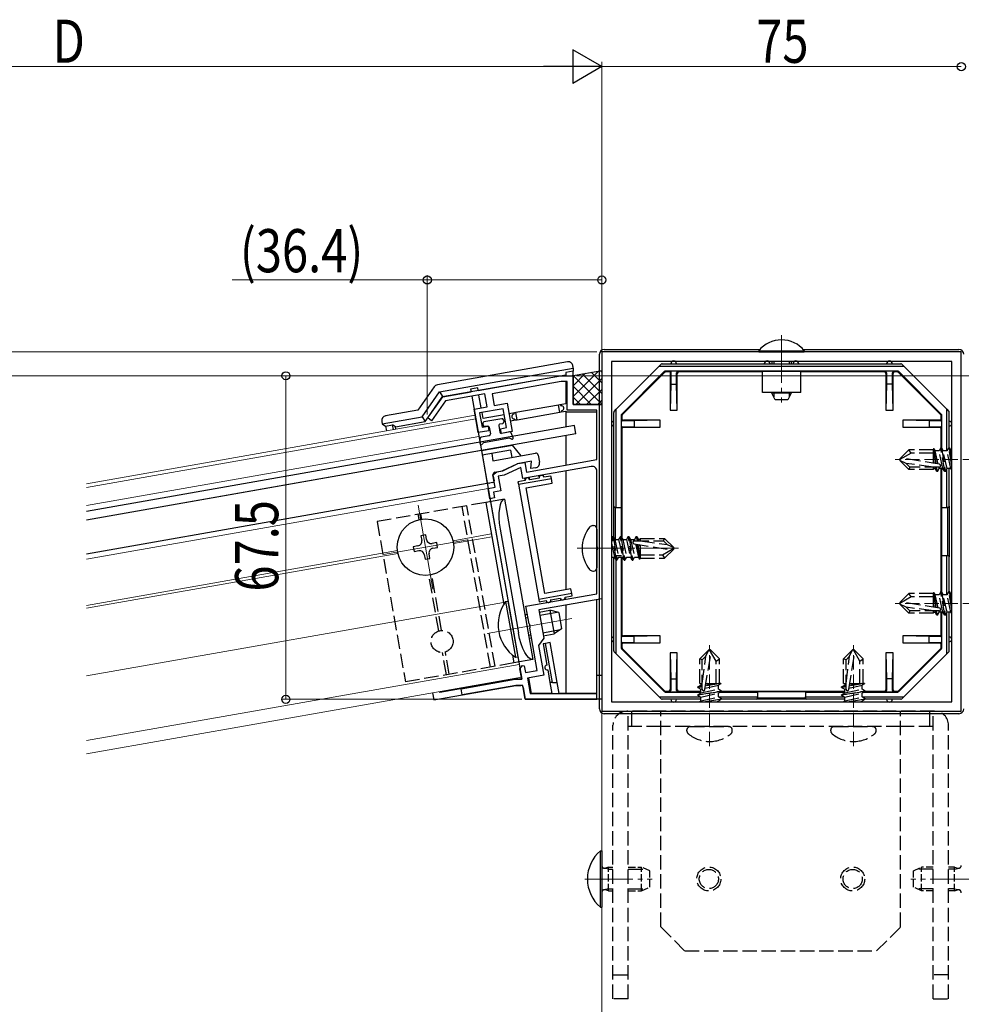
# Model space of a CAD drawing. Extents: x 0 to 990, y 0 to 1603.
# Drawn here: x 298 to 495, y 404 to 610 of the extents above; entities that cross this region are included whole.
import ezdxf

# ---------------------------------------------------------------- set-up
doc = ezdxf.new("R2010")
doc.units = 0
doc.linetypes.add('YCENTER_1', pattern=[13, 10, -1, 1, -1])
doc.linetypes.add('YHIDDEN_1', pattern=[4, 3, -1])
for name, color, linetype, lineweight in [('YKK_11', 7, 'CONTINUOUS', 30), ('YKK_12', 2, 'CONTINUOUS', 13), ('YKK_13', 4, 'CONTINUOUS', 30), ('YKK_D', 6, 'CONTINUOUS', 13)]:
    doc.layers.add(name, color=color, linetype=linetype, lineweight=lineweight)
doc.styles.add('text-b', font='extslim2.shx', dxfattribs={"width": 0.8, "bigfont": 'extfont2.shx'})

msp = doc.modelspace()

# ---------------------------------------------------------------- linework, layer by layer
at = {"layer": 'YKK_11', "linetype": 'ByBlock', "lineweight": -2, "ltscale": 0.5}
for p, q in [((494.51, 540.21), (419.51, 540.21)), ((419.51, 540.21), (419.51, 465.21)), ((494.51, 465.21), (494.51, 540.21)), ((492.51, 538.21), (421.51, 538.21)), ((492.51, 538.21), (421.51, 538.21)), ((421.51, 538.21), (421.51, 467.21)), ((492.51, 467.21), (492.51, 538.21)), ((386.32, 530.87), (410.91, 535.21)), ((410.91, 535.21), (413.51, 535.21)), ((413.51, 535.21), (413.51, 529.21)), ((411.01, 534.01), (396.63, 531.47)), ((412.31, 534.01), (411.01, 534.01)), ((412.31, 528.01), (412.31, 534.01)), ((383.2, 526.41), (386.32, 530.87)), ((395.12, 531.41), (386.9, 529.96)), ((395.59, 528.75), (395.12, 531.41)), ((396.63, 531.47), (397.06, 529.01)), ((386.9, 529.96), (384.02, 525.84)), ((392.88, 528.27), (395.59, 528.75)), ((393.75, 523.35), (392.88, 528.27)), ((398.96, 528.33), (394.04, 527.46)), ((397.06, 529.01), (399.77, 529.49)), ((399.65, 524.39), (398.96, 528.33)), ((399.77, 529.49), (400.81, 523.58)), ((418.51, 528.01), (412.31, 528.01)), ((413.51, 529.21), (419.51, 529.21)), ((418.51, 517.71), (418.51, 528.01)), ((419.51, 529.21), (419.51, 514.54)), ((384.02, 525.84), (383.2, 526.41)), ((394.04, 527.46), (394.56, 524.5)), ((394.56, 524.5), (395.79, 524.72)), ((395.79, 524.72), (395.96, 523.74)), ((398.42, 524.17), (399.65, 524.39)), ((398.6, 523.19), (398.42, 524.17)), ((395.96, 523.74), (393.75, 523.35)), ((400.81, 523.58), (398.6, 523.19)), ((403.83, 515.12), (418.51, 517.71)), ((398.84, 515.41), (401.99, 516.88)), ((402.64, 516.08), (399.15, 514.45)), ((401.99, 516.88), (403.47, 517.14)), ((403.05, 513.76), (402.64, 516.08)), ((417.33, 516.28), (403.05, 513.76)), ((403.47, 517.14), (403.83, 515.12)), ((396.82, 514.55), (397.59, 515.19)), ((397.27, 511.99), (396.82, 514.55)), ((397.59, 515.19), (398.84, 515.41)), ((399.15, 514.45), (397.89, 514.23)), ((397.89, 514.23), (398.43, 511.17)), ((418.51, 499.66), (418.51, 515.3)), ((419.51, 514.54), (419.51, 488.69)), ((395.79, 511.72), (397.27, 511.99)), ((396.18, 509.56), (395.79, 511.72)), ((397.16, 509.73), (396.18, 509.56)), ((398.43, 511.17), (396.95, 510.91)), ((396.95, 510.91), (397.16, 509.73)), ((418.63, 499.48), (418.51, 499.66)), ((418.63, 498.93), (418.63, 499.48)), ((418.51, 498.75), (418.63, 498.93)), ((418.51, 489.73), (418.51, 498.75)), ((403.69, 487.12), (418.51, 489.73)), ((404.34, 483.44), (403.69, 487.12)), ((419.51, 488.69), (406.36, 486.37)), ((406.36, 486.37), (407.4, 480.47)), ((404.49, 483.28), (404.34, 483.44)), ((404.58, 482.74), (404.49, 483.28)), ((404.5, 482.53), (404.58, 482.74)), ((406.05, 473.73), (404.5, 482.53)), ((407.4, 480.47), (406.34, 478.96)), ((406.34, 478.96), (407.44, 472.75)), ((402.44, 474.03), (402.95, 474.76)), ((402.95, 474.76), (403.34, 474.67)), ((403.34, 474.67), (403.59, 473.29)), ((402.82, 471.91), (402.44, 474.03)), ((403.59, 473.29), (406.05, 473.73)), ((407.44, 472.75), (403.99, 472.15)), ((418.51, 468.91), (418.51, 472.71)), ((418.51, 472.71), (419.51, 472.71)), ((419.51, 472.71), (419.51, 467.71)), ((390.17, 469.91), (401.47, 471.91)), ((401.59, 470.61), (390.4, 468.63)), ((401.47, 471.91), (402.82, 471.91)), ((403.05, 470.61), (401.59, 470.61)), ((403.56, 467.71), (403.05, 470.61)), ((403.99, 472.15), (404.56, 468.91)), ((390.4, 468.63), (390.17, 469.91)), ((404.56, 468.91), (418.51, 468.91)), ((419.51, 467.71), (403.56, 467.71)), ((421.51, 467.21), (492.51, 467.21)), ((419.51, 465.21), (494.51, 465.21))]:
    msp.add_line(p, q, dxfattribs=at)
msp.add_arc((417.51, 515.3), 1, 360, 100, dxfattribs=at)
at = {"layer": 'YKK_12', "linetype": 'YCENTER_1'}
for p, q in [((457.01, 543.71), (457.01, 529.65)), ((414.41, 499.21), (435.51, 499.21)), ((416.01, 430.21), (430.01, 430.21)), ((498.01, 430.21), (484.01, 430.21))]:
    msp.add_line(p, q, dxfattribs=at)
at = {"layer": 'YKK_12'}
for p, q in [((393.1, 526.99), (312.03, 512.69)), ((393.24, 526.2), (312.03, 511.88)), ((394.06, 521.57), (393.1, 526.99)), ((393.88, 522.56), (312.03, 508.13)), ((402.74, 472.33), (394.41, 519.6)), ((395.79, 511.72), (312.03, 496.96)), ((381.18, 508.23), (384.27, 490.7)), ((396.46, 502.2), (388.48, 500.79)), ((388.58, 500.2), (396.56, 501.6)), ((391.49, 501.01), (373.96, 497.92)), ((376.87, 498.74), (312.03, 487.31)), ((312.03, 486.7), (376.97, 498.15)), ((398.98, 487.92), (312.03, 472.59)), ((413.28, 484.55), (395.6, 481.43)), ((402.27, 474.99), (312.03, 459.08)), ((402.74, 472.33), (312.03, 456.34)), ((419.51, 265.21), (419.51, 465.21)), ((419.51, 465.21), (494.51, 465.21))]:
    msp.add_line(p, q, dxfattribs=at)
at = {"layer": 'YKK_12', "linetype": 'YHIDDEN_1'}
for p, q in [((501.81, 517.71), (480.71, 517.71)), ((501.81, 487.71), (480.71, 487.71)), ((442.01, 457.91), (442.01, 479.01)), ((472.01, 457.91), (472.01, 479.01))]:
    msp.add_line(p, q, dxfattribs=at)
at = {"layer": 'YKK_13', "linetype": 'Continuous'}
for p, q in [((420.01, 540.71), (452.49, 540.71)), ((461.52, 540.71), (494.01, 540.71)), ((419.01, 465.7), (419.01, 539.71)), ((412.33, 538.11), (385.21, 533.33)), ((385.68, 531.89), (413.51, 536.79)), ((413.51, 536.79), (413.51, 537.12)), ((413.51, 536.79), (413.51, 536.17)), ((413.51, 530.86), (418.85, 536.2)), ((419.51, 535.99), (419.23, 536.27)), ((431.51, 537.21), (422.51, 528.21)), ((431.51, 537.21), (431.92, 537.62)), ((431.51, 537.21), (482.51, 537.21)), ((432.13, 537.71), (481.88, 537.71)), ((455.39, 538.21), (455.39, 537.71)), ((458.63, 538.21), (458.63, 537.71)), ((482.09, 537.62), (482.51, 537.21)), ((491.51, 528.21), (482.51, 537.21)), ((393.72, 532.15), (412.01, 535.38)), ((413.51, 536.17), (412.01, 535.91)), ((412.01, 535.91), (412.01, 535.21)), ((413.34, 535.18), (413.4, 535.24)), ((413.51, 529.21), (413.51, 536.17)), ((413.51, 533.1), (416.13, 535.72)), ((419.51, 529.26), (413.51, 535.26)), ((414.1, 529.21), (419.51, 534.61)), ((419.51, 531.5), (415.42, 535.6)), ((419.51, 533.75), (417.32, 535.93)), ((432.55, 536.09), (423.62, 527.16)), ((432.62, 535.92), (423.79, 527.09)), ((432.62, 535.92), (432.55, 536.09)), ((432.76, 536.18), (432.84, 536.01)), ((481.25, 536.18), (432.76, 536.18)), ((433.76, 536.01), (432.84, 536.01)), ((433.89, 536.14), (433.76, 536.01)), ((433.76, 536.01), (433.76, 528.01)), ((435.43, 536.14), (433.89, 536.14)), ((433.89, 536.14), (433.89, 533.47)), ((435.13, 533.47), (435.13, 535.84)), ((435.26, 535.71), (435.13, 535.84)), ((435.26, 528.01), (435.26, 535.71)), ((435.43, 536.14), (435.56, 536.01)), ((453.01, 536.01), (435.56, 536.01)), ((453.01, 531.71), (453.01, 536.09)), ((461.01, 531.71), (461.01, 536.09)), ((478.46, 536.01), (461.01, 536.01)), ((478.46, 536.01), (478.59, 536.14)), ((480.43, 536.14), (478.59, 536.14)), ((478.89, 535.84), (478.76, 535.71)), ((478.76, 535.71), (478.76, 528.01)), ((478.89, 535.84), (478.89, 533.47)), ((480.26, 535.71), (480.13, 535.84)), ((480.13, 533.47), (480.13, 535.84)), ((480.26, 528.01), (480.26, 535.71)), ((480.43, 536.14), (480.56, 536.01)), ((481.18, 536.01), (480.56, 536.01)), ((481.18, 536.01), (481.25, 536.18)), ((481.46, 536.09), (481.39, 535.92)), ((490.22, 527.09), (481.39, 535.92)), ((490.39, 527.16), (481.46, 536.09)), ((384.57, 532.92), (381.15, 528.04)), ((393.63, 532.67), (392.15, 532.41)), ((392.15, 532.41), (392.24, 531.91)), ((393.71, 532.17), (393.63, 532.67)), ((412.01, 533.96), (412.01, 529.35)), ((417.32, 529.21), (413.51, 533.01)), ((416.35, 529.21), (419.51, 532.37)), ((433.89, 533.47), (433.76, 528.01)), ((433.89, 533.47), (435.13, 533.47)), ((435.26, 528.01), (435.13, 533.47)), ((478.89, 533.47), (478.76, 528.01)), ((480.13, 533.47), (478.89, 533.47)), ((480.26, 528.01), (480.13, 533.47)), ((382.02, 526.67), (385.68, 531.89)), ((382.68, 525.64), (386.33, 530.85)), ((385.68, 531.89), (386.33, 530.85)), ((386.33, 530.85), (392.24, 531.89)), ((392.41, 530.93), (402.82, 471.91)), ((394.35, 528.53), (393.89, 531.19)), ((415.07, 529.21), (413.51, 530.77)), ((418.59, 529.21), (419.51, 530.12)), ((461.01, 531.71), (453.01, 531.71)), ((455.39, 531.71), (455.39, 530.85)), ((458.63, 531.71), (458.63, 530.85)), ((381.15, 528.04), (374.43, 526.86)), ((410.47, 529.08), (401.61, 527.52)), ((410.77, 529.14), (410.47, 529.08)), ((410.73, 527.61), (410.47, 529.08)), ((412.01, 529.35), (410.77, 529.14)), ((411, 528.97), (411.01, 528.92)), ((418.51, 529.21), (413.51, 529.21)), ((422.09, 527.79), (422.51, 528.21)), ((422.51, 507.71), (422.51, 528.21)), ((433.76, 528.01), (435.26, 528.01)), ((478.76, 528.01), (480.26, 528.01)), ((491.51, 519.53), (491.51, 528.21)), ((491.51, 528.21), (491.92, 527.79)), ((373.71, 525.21), (382.02, 526.67)), ((382.02, 526.67), (382.68, 525.64)), ((394.75, 526.31), (394.53, 527.55)), ((399.18, 527.09), (394.75, 526.31)), ((401.31, 527.47), (400.16, 527.27)), ((400.42, 525.79), (401.57, 525.99)), ((401.16, 527.19), (401.15, 527.24)), ((401.61, 527.52), (401.31, 527.47)), ((401.34, 526.15), (401.33, 526.2)), ((401.57, 525.99), (401.87, 526.04)), ((401.87, 526.04), (401.61, 527.52)), ((401.87, 526.04), (410.73, 527.61)), ((410.73, 527.61), (411.03, 527.66)), ((411.03, 527.66), (412.01, 527.83)), ((411.18, 527.94), (411.19, 527.89)), ((412.01, 527.83), (412.01, 527.71)), ((412.01, 527.71), (418.47, 527.71)), ((412.01, 527.71), (412.01, 524.53)), ((418.51, 518.13), (418.51, 527.51)), ((422.01, 508.01), (422.01, 527.58)), ((423.53, 526.95), (423.53, 507.71)), ((423.71, 526.88), (423.53, 526.95)), ((423.58, 526.12), (423.71, 526.26)), ((423.58, 526.12), (423.58, 524.29)), ((423.62, 527.16), (423.79, 527.09)), ((423.71, 526.88), (423.71, 526.26)), ((424.01, 525.96), (423.88, 525.82)), ((431.71, 525.96), (424.01, 525.96)), ((431.71, 525.96), (426.25, 525.82)), ((431.71, 524.46), (431.71, 525.96)), ((482.31, 525.96), (482.31, 524.46)), ((487.77, 525.82), (482.31, 525.96)), ((490.01, 525.96), (482.31, 525.96)), ((490.14, 525.82), (490.01, 525.96)), ((490.22, 527.09), (490.39, 527.16)), ((490.48, 526.95), (490.31, 526.88)), ((490.31, 526.26), (490.31, 526.88)), ((490.31, 526.26), (490.44, 526.12)), ((490.44, 524.29), (490.44, 526.12)), ((490.48, 519.95), (490.48, 526.95)), ((492.01, 520.17), (492.01, 527.58)), ((373.62, 525.7), (373.71, 525.21)), ((373.71, 525.21), (374.42, 524.71)), ((374.42, 524.71), (375.89, 524.97)), ((374.42, 524.71), (374.59, 523.72)), ((376.49, 524.55), (375.89, 524.97)), ((376.07, 523.99), (375.89, 524.97)), ((376.49, 524.55), (382.68, 525.64)), ((376.58, 524.08), (376.49, 524.55)), ((423.71, 524.16), (423.58, 524.29)), ((423.71, 524.16), (423.71, 501.33)), ((426.25, 525.82), (423.88, 525.82)), ((423.88, 524.59), (424.01, 524.46)), ((423.88, 524.59), (426.25, 524.59)), ((424.01, 524.46), (431.71, 524.46)), ((426.25, 525.82), (426.25, 524.59)), ((426.25, 524.59), (431.71, 524.46)), ((482.31, 524.46), (487.77, 524.59)), ((482.31, 524.46), (490.01, 524.46)), ((487.77, 525.82), (487.77, 524.59)), ((490.14, 525.82), (487.77, 525.82)), ((487.77, 524.59), (490.14, 524.59)), ((490.01, 524.46), (490.14, 524.59)), ((490.44, 524.29), (490.31, 524.16)), ((490.31, 520.18), (490.31, 524.16)), ((412.01, 522.71), (412.01, 516.56)), ((490.31, 490.18), (490.31, 515.88)), ((490.31, 490.18), (490.31, 515.88)), ((490.48, 507.71), (490.48, 515.88)), ((491.51, 507.71), (491.51, 515.81)), ((492.01, 508.01), (492.01, 515.88)), ((402.11, 512.58), (409, 513.8)), ((403.41, 513.83), (403.5, 513.33)), ((404.48, 513.51), (404.4, 514)), ((406.45, 513.85), (404.48, 513.51)), ((406.37, 514.35), (406.45, 513.85)), ((407.44, 514.03), (407.35, 514.52)), ((408.92, 514.29), (407.44, 514.03)), ((409, 513.8), (408.92, 514.29)), ((409.18, 512.81), (409, 513.8)), ((412.01, 515.34), (412.01, 490.56)), ((418.51, 490.15), (418.51, 515.3)), ((403.5, 513.33), (402.02, 513.07)), ((402.02, 513.07), (402.11, 512.58)), ((402.11, 512.58), (406.35, 488.55)), ((403.76, 511.86), (409.18, 512.81)), ((407.65, 489.8), (403.76, 511.86)), ((422.01, 501.42), (422.01, 508.01)), ((422.51, 507.71), (422.31, 507.71)), ((422.31, 507.71), (422.31, 501.03)), ((422.51, 507.71), (423.53, 507.71)), ((423.62, 507.71), (423.53, 507.71)), ((423.62, 501.48), (423.62, 507.71)), ((490.48, 507.71), (490.39, 507.71)), ((490.39, 507.71), (490.39, 497.71)), ((490.48, 507.71), (491.51, 507.71)), ((491.71, 507.71), (491.51, 507.71)), ((491.71, 497.71), (491.71, 507.71)), ((492.01, 508.01), (492.01, 497.41)), ((422.01, 477.83), (422.01, 497.38)), ((422.31, 497.71), (422.51, 497.71)), ((422.51, 477.21), (422.51, 497.71)), ((422.51, 497.71), (423.53, 497.71)), ((423.53, 497.71), (423.62, 497.71)), ((423.53, 497.38), (423.53, 478.46)), ((423.71, 497.38), (423.71, 481.26)), ((490.39, 497.71), (490.48, 497.71)), ((490.48, 489.95), (490.48, 497.71)), ((490.48, 489.95), (490.48, 497.71)), ((490.48, 497.71), (491.51, 497.71)), ((491.51, 489.53), (491.51, 497.71)), ((491.51, 497.71), (491.71, 497.71)), ((492.01, 490.17), (492.01, 497.41)), ((492.01, 490.17), (492.01, 497.41)), ((413.24, 489.77), (406.35, 488.55)), ((413.07, 490.75), (407.65, 489.8)), ((411.85, 489.01), (413.33, 489.27)), ((411.93, 488.57), (411.85, 489.01)), ((413.24, 489.77), (413.07, 490.75)), ((413.33, 489.27), (413.24, 489.77)), ((399.44, 488.1), (399.95, 488.19)), ((399.44, 488.1), (401.49, 476.48)), ((399.95, 488.19), (401.99, 476.57)), ((406.35, 488.55), (406.43, 488.06)), ((406.43, 488.06), (407.91, 488.32)), ((407.91, 488.32), (407.99, 487.88)), ((408.89, 488.49), (410.86, 488.84)), ((408.97, 488.05), (408.89, 488.49)), ((410.86, 488.84), (410.94, 488.4)), ((412.01, 487.37), (412.01, 468.91)), ((418.51, 468.91), (418.51, 488.52)), ((403.49, 485.36), (403.98, 485.45)), ((406.44, 485.88), (408.71, 486.28)), ((406.56, 485.24), (410.19, 485.88)), ((408.71, 486.28), (409.58, 481.36)), ((410.52, 485.79), (408.71, 486.28)), ((410.52, 485.79), (411.11, 482.44)), ((490.31, 481.26), (490.31, 485.88)), ((490.48, 478.46), (490.48, 485.88)), ((491.51, 477.21), (491.51, 485.81)), ((492.01, 477.83), (492.01, 485.88)), ((403.6, 484.72), (404.1, 484.8)), ((404.24, 481.08), (404.74, 481.17)), ((407.2, 481.6), (410.83, 482.24)), ((407.31, 480.96), (409.58, 481.36)), ((411.11, 482.44), (409.58, 481.36)), ((423.58, 481.12), (423.71, 481.26)), ((423.58, 481.12), (423.58, 479.29)), ((424.01, 480.96), (423.88, 480.82)), ((426.25, 480.82), (423.88, 480.82)), ((431.71, 480.96), (424.01, 480.96)), ((431.71, 480.96), (426.25, 480.82)), ((426.25, 479.59), (426.25, 480.82)), ((431.71, 479.46), (431.71, 480.96)), ((482.31, 480.96), (482.31, 479.46)), ((487.77, 480.82), (482.31, 480.96)), ((490.01, 480.96), (482.31, 480.96)), ((487.77, 479.59), (487.77, 480.82)), ((490.14, 480.82), (487.77, 480.82)), ((490.14, 480.82), (490.01, 480.96)), ((490.31, 481.26), (490.44, 481.12)), ((490.44, 479.29), (490.44, 481.12)), ((404.36, 480.44), (404.85, 480.52)), ((407.76, 479.36), (407.27, 479.27)), ((407.27, 479.27), (408.05, 474.84)), ((408.75, 479.53), (407.76, 479.36)), ((409.21, 471.18), (407.76, 479.36)), ((410.22, 471.18), (408.75, 479.53)), ((423.71, 479.16), (423.58, 479.29)), ((423.71, 479.16), (423.71, 478.53)), ((423.88, 479.59), (426.25, 479.59)), ((423.88, 479.59), (424.01, 479.46)), ((424.01, 479.46), (431.71, 479.46)), ((426.25, 479.59), (431.71, 479.46)), ((482.31, 479.46), (487.77, 479.59)), ((482.31, 479.46), (490.01, 479.46)), ((487.77, 479.59), (490.14, 479.59)), ((490.01, 479.46), (490.14, 479.59)), ((490.44, 479.29), (490.31, 479.16)), ((490.31, 478.53), (490.31, 479.16)), ((422.51, 477.21), (422.09, 477.62)), ((422.51, 477.21), (431.51, 468.21)), ((423.53, 478.46), (423.71, 478.53)), ((423.79, 478.32), (423.62, 478.25)), ((423.62, 478.25), (432.55, 469.32)), ((423.79, 478.32), (432.62, 469.49)), ((433.76, 477.41), (433.89, 471.95)), ((433.76, 477.41), (433.76, 469.71)), ((435.26, 477.41), (433.76, 477.41)), ((435.13, 471.95), (435.26, 477.41)), ((435.26, 469.71), (435.26, 477.41)), ((478.76, 477.41), (478.89, 471.95)), ((480.26, 477.41), (478.76, 477.41)), ((478.76, 477.41), (478.76, 469.71)), ((480.13, 471.95), (480.26, 477.41)), ((480.26, 469.71), (480.26, 477.41)), ((481.39, 469.49), (490.22, 478.32)), ((481.46, 469.32), (490.39, 478.25)), ((482.51, 468.21), (491.51, 477.21)), ((490.39, 478.25), (490.22, 478.32)), ((490.31, 478.53), (490.48, 478.46)), ((491.92, 477.62), (491.51, 477.21)), ((401.49, 476.48), (401.99, 476.57)), ((408.23, 473.85), (408.7, 471.18)), ((384.49, 467.59), (401.59, 470.61)), ((401.47, 471.91), (385.74, 469.13)), ((402.82, 471.91), (401.47, 471.91)), ((401.59, 470.61), (402.63, 470.61)), ((404.87, 468.91), (404.29, 472.16)), ((409.21, 471.18), (408.7, 471.18)), ((408.7, 471.18), (409.1, 468.91)), ((409.21, 471.18), (410.22, 471.18)), ((410.62, 468.91), (410.22, 471.18)), ((433.89, 471.95), (433.89, 469.57)), ((433.89, 471.95), (435.13, 471.95)), ((435.13, 469.57), (435.13, 471.95)), ((480.13, 471.95), (478.89, 471.95)), ((478.89, 471.95), (478.89, 469.57)), ((480.13, 469.57), (480.13, 471.95)), ((384.23, 469.07), (384.49, 467.59)), ((385.74, 469.13), (385.7, 469.33)), ((386.25, 469.22), (386.22, 469.42)), ((403.12, 470.19), (403.56, 467.71)), ((409.1, 468.91), (404.87, 468.91)), ((418.51, 468.91), (410.62, 468.91)), ((418.51, 467.71), (418.51, 468.91)), ((432.55, 469.32), (432.62, 469.49)), ((432.84, 469.41), (432.76, 469.23)), ((432.76, 469.23), (440.18, 469.23)), ((432.84, 469.41), (433.46, 469.41)), ((433.59, 469.27), (433.46, 469.41)), ((433.59, 469.27), (435.43, 469.27)), ((433.76, 469.71), (433.89, 469.57)), ((435.13, 469.57), (435.26, 469.71)), ((435.56, 469.41), (435.43, 469.27)), ((435.56, 469.41), (440.18, 469.41)), ((444.25, 469.23), (452.01, 469.23)), ((444.48, 469.41), (470.18, 469.41)), ((452.01, 469.32), (462.01, 469.32)), ((452.01, 469.23), (452.01, 469.32)), ((452.01, 469.23), (452.01, 468.21)), ((462.01, 469.32), (462.01, 469.23)), ((462.01, 469.23), (470.18, 469.23)), ((462.01, 469.23), (462.01, 468.21)), ((474.25, 469.23), (481.25, 469.23)), ((474.48, 469.41), (478.46, 469.41)), ((478.59, 469.27), (478.46, 469.41)), ((478.59, 469.27), (480.43, 469.27)), ((478.76, 469.71), (478.89, 469.57)), ((480.13, 469.57), (480.26, 469.71)), ((480.56, 469.41), (480.43, 469.27)), ((480.56, 469.41), (481.18, 469.41)), ((481.25, 469.23), (481.18, 469.41)), ((481.39, 469.49), (481.46, 469.32)), ((403.56, 467.71), (418.51, 467.71)), ((431.51, 468.21), (440.11, 468.21)), ((431.92, 467.79), (431.51, 468.21)), ((440.18, 467.71), (432.13, 467.71)), ((443.83, 468.21), (452.01, 468.21)), ((451.71, 467.71), (444.47, 467.71)), ((462.31, 467.71), (451.71, 467.71)), ((452.01, 468.21), (452.01, 468.01)), ((452.01, 468.01), (462.01, 468.01)), ((462.01, 468.21), (470.11, 468.21)), ((462.01, 468.01), (462.01, 468.21)), ((470.18, 467.71), (462.31, 467.71)), ((473.83, 468.21), (482.51, 468.21)), ((481.88, 467.71), (474.47, 467.71)), ((482.51, 468.21), (482.09, 467.79)), ((494.01, 464.71), (420.01, 464.71))]:
    msp.add_line(p, q, dxfattribs=at)
at = {"layer": 'YKK_13', "linetype": 'Continuous', "ltscale": 0.5}
for p, q in [((452.26, 540.43), (452.26, 540.21)), ((452.26, 540.43), (461.76, 540.43)), ((461.76, 540.43), (461.76, 540.21)), ((452.26, 540.21), (461.76, 540.21)), ((455.01, 538.21), (455.01, 537.71)), ((459.01, 538.21), (459.01, 537.71)), ((455.01, 531.71), (455.01, 531.61)), ((459.01, 531.61), (455.01, 531.61)), ((455.71, 530.21), (455.01, 531.61)), ((458.31, 530.21), (455.71, 530.21)), ((459.01, 531.61), (458.31, 530.21)), ((459.01, 531.71), (459.01, 531.61)), ((419.26, 436.11), (419.51, 436.11)), ((419.26, 424.31), (419.26, 436.11)), ((419.51, 436.11), (419.51, 424.31)), ((419.26, 424.31), (419.51, 424.31))]:
    msp.add_line(p, q, dxfattribs=at)
at = {"layer": 'YKK_13'}
for p, q in [((413.21, 535.21), (419.51, 536.32)), ((398.68, 526.25), (394.94, 525.59)), ((399.03, 526), (399.1, 525.61)), ((413.79, 524.85), (312.03, 506.91)), ((394.7, 525.24), (394.77, 524.85)), ((395.7, 524.71), (395.11, 524.6)), ((396.05, 524.46), (396.29, 523.08)), ((398.02, 524.81), (398.26, 523.43)), ((398.26, 525.16), (398.86, 525.26)), ((414.1, 523.08), (413.79, 524.85)), ((414.1, 523.08), (312.03, 505.08)), ((394.12, 521.08), (394.12, 522.14)), ((394.36, 522.44), (396.05, 522.74)), ((400.27, 522.16), (394.84, 521.2)), ((400.3, 523.49), (398.61, 523.19)), ((400.58, 522.04), (400.56, 522.06)), ((401, 522.29), (400.63, 523.29)), ((394.41, 519.6), (400.86, 520.74)), ((394.6, 520.98), (394.61, 521.01)), ((402.72, 518.53), (400.86, 520.74)), ((394.41, 519.6), (312.03, 505.08)), ((394.41, 519.6), (395.53, 513.2)), ((394.41, 519.6), (395.62, 512.71)), ((400.49, 519.66), (394.58, 518.62)), ((396.55, 518.97), (396.81, 517.49)), ((396.81, 517.49), (405.67, 519.05)), ((400.49, 519.66), (400.75, 518.18)), ((406.25, 518.65), (406.51, 517.17)), ((492.37, 519.53), (492.51, 519.53)), ((398.7, 515.39), (401.85, 516.86)), ((404.85, 517.38), (401.85, 516.86)), ((404.72, 515.84), (404.85, 517.38)), ((405.7, 516.01), (404.72, 515.84)), ((396.82, 514.55), (397.05, 513.27)), ((397.23, 515.13), (398.7, 515.39)), ((395.62, 512.71), (312.03, 497.97)), ((396.8, 512.92), (396.11, 512.8)), ((399.24, 509.49), (395.3, 508.79)), ((399.24, 509.49), (405.14, 476)), ((396.28, 508.97), (402.19, 475.48)), ((396.28, 508.97), (402.19, 475.48)), ((417.65, 503.94), (417.81, 503.94)), ((382.78, 502.02), (381.8, 501.84)), ((381.8, 501.84), (381.97, 500.86)), ((382.96, 501.03), (382.78, 502.02)), ((398.31, 503.23), (402.13, 481.57)), ((418.51, 503.24), (418.51, 495.17)), ((381.16, 499.7), (380.18, 499.53)), ((380.18, 499.53), (380.35, 498.54)), ((385.1, 500.4), (384.11, 500.22)), ((384.29, 499.24), (385.27, 499.41)), ((385.27, 499.41), (385.1, 500.4)), ((380.35, 498.54), (381.33, 498.72)), ((382.49, 497.91), (382.67, 496.92)), ((383.65, 497.09), (383.48, 498.08)), ((382.67, 496.92), (383.65, 497.09)), ((417.65, 494.47), (417.81, 494.47)), ((492.37, 489.53), (492.51, 489.53)), ((405.14, 476), (401.2, 475.31)), ((443.83, 467.34), (443.83, 467.21)), ((473.83, 467.34), (473.83, 467.21))]:
    msp.add_line(p, q, dxfattribs=at)
at = {"layer": 'YKK_13', "linetype": 'YHIDDEN_1'}
for p, q in [((488.73, 520.02), (488.71, 519.76)), ((488.73, 520.02), (489.26, 516.85)), ((488.73, 520.02), (488.73, 520.02)), ((488.73, 520.02), (488.8, 520.02)), ((488.8, 520.02), (489.08, 519.53)), ((490.23, 520.18), (489.86, 519.53)), ((490.35, 520.18), (490.23, 520.18)), ((491.06, 515.23), (490.23, 520.18)), ((490.35, 520.18), (490.73, 519.53)), ((490.35, 520.18), (491.18, 515.23)), ((491.88, 520.18), (491.51, 519.53)), ((492, 520.18), (491.88, 520.18)), ((492.51, 516.43), (491.88, 520.18)), ((492, 520.18), (492.37, 519.53)), ((492, 520.18), (492.41, 517.71)), ((481.71, 517.88), (483.58, 519.76)), ((484.05, 519.06), (481.71, 517.71)), ((481.71, 517.88), (481.71, 517.53)), ((489.96, 516.74), (482.21, 518)), ((488.71, 519.76), (483.58, 519.76)), ((484.05, 519.06), (483.58, 519.76)), ((488.71, 519.06), (484.05, 519.06)), ((488.71, 516.94), (488.71, 519.76)), ((488.71, 519.45), (489.14, 516.87)), ((489.7, 516.78), (489.08, 519.53)), ((489.86, 519.53), (489.08, 519.53)), ((490.68, 515.88), (489.86, 519.53)), ((491.51, 519.53), (490.73, 519.53)), ((491.55, 515.88), (490.73, 519.53)), ((492.33, 515.88), (491.51, 519.53)), ((492.51, 518.94), (492.37, 519.53)), ((481.71, 517.53), (483.58, 515.66)), ((483.03, 516.91), (481.71, 517.53)), ((488.71, 516.16), (483.03, 516.91)), ((483.79, 516.16), (483.03, 516.91)), ((483.79, 516.16), (483.58, 515.66)), ((488.71, 515.66), (483.58, 515.66)), ((489.91, 516.16), (483.79, 516.16)), ((488.71, 517.34), (488.8, 516.93)), ((488.71, 515.66), (488.71, 516.16)), ((488.71, 515.88), (489.04, 515.88)), ((489.04, 515.88), (488.97, 516.16)), ((489.41, 515.23), (489.04, 515.88)), ((489.41, 515.23), (489.2, 516.16)), ((489.53, 515.23), (489.32, 516.16)), ((489.53, 515.23), (489.9, 515.88)), ((489.9, 515.88), (489.84, 516.16)), ((490.68, 515.88), (489.9, 515.88)), ((491.06, 515.23), (490.68, 515.88)), ((491.18, 515.23), (491.55, 515.88)), ((492.33, 515.88), (491.55, 515.88)), ((492.51, 515.58), (492.33, 515.88)), ((489.53, 515.23), (489.41, 515.23)), ((491.18, 515.23), (491.06, 515.23)), ((395.3, 508.79), (372.65, 504.8)), ((396.28, 474.44), (390.37, 507.93)), ((397.26, 474.62), (391.36, 508.1)), ((381.41, 505.22), (381.21, 506.31)), ((382, 505.32), (381.8, 506.41)), ((372.65, 504.8), (378.55, 471.32)), ((421.74, 501.68), (421.54, 501.33)), ((421.74, 501.68), (421.86, 501.68)), ((422.57, 496.73), (421.74, 501.68)), ((421.86, 501.68), (422.68, 496.73)), ((421.86, 501.68), (422.23, 501.03)), ((423.39, 501.68), (423.02, 501.03)), ((423.39, 501.68), (423.51, 501.68)), ((424.21, 496.73), (423.39, 501.68)), ((423.51, 501.68), (424.33, 496.73)), ((423.51, 501.68), (423.88, 501.03)), ((425.04, 501.68), (424.66, 501.03)), ((425.04, 501.68), (425.16, 501.68)), ((425.86, 496.73), (425.04, 501.68)), ((425.16, 501.68), (425.98, 496.73)), ((425.16, 501.68), (425.53, 501.03)), ((426.69, 501.68), (426.31, 501.03)), ((426.69, 501.68), (426.89, 500.76)), ((426.69, 501.68), (426.8, 501.68)), ((426.8, 501.68), (427.01, 500.76)), ((426.8, 501.68), (427.18, 501.03)), ((421.54, 500.27), (422.19, 497.38)), ((422.23, 501.03), (423.02, 501.03)), ((422.23, 501.03), (423.06, 497.38)), ((423.02, 501.03), (423.84, 497.38)), ((423.88, 501.03), (424.66, 501.03)), ((423.88, 501.03), (424.71, 497.38)), ((424.66, 501.03), (425.49, 497.38)), ((425.53, 501.03), (426.31, 501.03)), ((425.53, 501.03), (426.35, 497.38)), ((426.25, 500.17), (434.01, 498.92)), ((426.3, 500.76), (432.42, 500.76)), ((426.31, 501.03), (426.37, 500.76)), ((426.52, 500.13), (427.14, 497.38)), ((427.48, 496.9), (426.96, 500.06)), ((427.51, 497.46), (427.08, 500.04)), ((427.51, 501.03), (427.18, 501.03)), ((427.18, 501.03), (427.24, 500.76)), ((427.51, 499.57), (427.41, 499.98)), ((427.51, 501.26), (427.51, 500.76)), ((427.51, 501.26), (432.63, 501.26)), ((427.51, 500.76), (433.18, 500)), ((427.51, 499.97), (427.51, 497.16)), ((432.42, 500.76), (432.63, 501.26)), ((432.42, 500.76), (433.18, 500)), ((434.51, 499.38), (432.63, 501.26)), ((433.18, 500), (434.51, 499.38)), ((434.51, 499.03), (434.51, 499.38)), ((421.54, 497.38), (422.19, 497.38)), ((422.57, 496.73), (422.19, 497.38)), ((422.68, 496.73), (423.06, 497.38)), ((423.06, 497.38), (423.84, 497.38)), ((424.21, 496.73), (423.84, 497.38)), ((424.33, 496.73), (424.71, 497.38)), ((424.71, 497.38), (425.49, 497.38)), ((425.86, 496.73), (425.49, 497.38)), ((425.98, 496.73), (426.35, 497.38)), ((426.35, 497.38), (427.14, 497.38)), ((427.42, 496.9), (427.14, 497.38)), ((427.51, 497.86), (432.17, 497.86)), ((432.17, 497.86), (434.51, 499.21)), ((432.17, 497.86), (432.63, 497.16)), ((434.51, 499.03), (432.63, 497.16)), ((422.57, 496.73), (422.68, 496.73)), ((424.21, 496.73), (424.33, 496.73)), ((425.86, 496.73), (425.98, 496.73)), ((427.48, 496.9), (427.42, 496.9)), ((427.48, 496.9), (427.51, 497.16)), ((427.48, 496.9), (427.48, 496.9)), ((427.51, 497.16), (432.63, 497.16)), ((385.51, 481.97), (383.45, 493.61)), ((386.1, 482.07), (384.04, 493.72)), ((481.71, 487.88), (483.58, 489.76)), ((484.05, 489.06), (481.71, 487.71)), ((488.71, 489.76), (483.58, 489.76)), ((484.05, 489.06), (483.58, 489.76)), ((488.71, 489.06), (484.05, 489.06)), ((488.73, 490.02), (488.71, 489.76)), ((488.71, 486.94), (488.71, 489.76)), ((488.71, 489.45), (489.14, 486.87)), ((488.73, 490.02), (489.26, 486.85)), ((488.73, 490.02), (488.73, 490.02)), ((488.73, 490.02), (488.8, 490.02)), ((488.8, 490.02), (489.08, 489.53)), ((489.7, 486.78), (489.08, 489.53)), ((489.86, 489.53), (489.08, 489.53)), ((490.23, 490.18), (489.86, 489.53)), ((490.68, 485.88), (489.86, 489.53)), ((490.35, 490.18), (490.23, 490.18)), ((491.06, 485.23), (490.23, 490.18)), ((490.35, 490.18), (490.73, 489.53)), ((490.35, 490.18), (491.18, 485.23)), ((491.51, 489.53), (490.73, 489.53)), ((491.55, 485.88), (490.73, 489.53)), ((491.88, 490.18), (491.51, 489.53)), ((492.33, 485.88), (491.51, 489.53)), ((492, 490.18), (491.88, 490.18)), ((492.51, 486.43), (491.88, 490.18)), ((492, 490.18), (492.37, 489.53)), ((492, 490.18), (492.41, 487.71)), ((492.51, 488.94), (492.37, 489.53)), ((481.71, 487.88), (481.71, 487.53)), ((481.71, 487.53), (483.58, 485.66)), ((483.03, 486.91), (481.71, 487.53)), ((489.96, 486.74), (482.21, 488)), ((488.71, 486.16), (483.03, 486.91)), ((483.79, 486.16), (483.03, 486.91)), ((488.71, 487.34), (488.8, 486.93)), ((483.79, 486.16), (483.58, 485.66)), ((488.71, 485.66), (483.58, 485.66)), ((489.91, 486.16), (483.79, 486.16)), ((488.71, 485.66), (488.71, 486.16)), ((488.71, 485.88), (489.04, 485.88)), ((489.04, 485.88), (488.97, 486.16)), ((489.41, 485.23), (489.04, 485.88)), ((489.41, 485.23), (489.2, 486.16)), ((489.53, 485.23), (489.32, 486.16)), ((489.53, 485.23), (489.41, 485.23)), ((489.53, 485.23), (489.9, 485.88)), ((489.9, 485.88), (489.84, 486.16)), ((490.68, 485.88), (489.9, 485.88)), ((491.06, 485.23), (490.68, 485.88)), ((491.18, 485.23), (491.06, 485.23)), ((491.18, 485.23), (491.55, 485.88)), ((492.33, 485.88), (491.55, 485.88)), ((492.51, 485.58), (492.33, 485.88)), ((387.12, 472.83), (386.3, 477.48)), ((387.71, 472.93), (386.89, 477.58)), ((441.83, 478.01), (439.96, 476.13)), ((440.46, 471.01), (441.21, 476.68)), ((440.46, 475.92), (441.21, 476.68)), ((441.04, 469.75), (442.3, 477.5)), ((441.21, 476.68), (441.83, 478.01)), ((442.18, 478.01), (441.83, 478.01)), ((443.36, 475.67), (442.01, 478.01)), ((442.18, 478.01), (444.06, 476.13)), ((471.83, 478.01), (469.96, 476.13)), ((470.46, 471.01), (471.21, 476.68)), ((470.46, 475.92), (471.21, 476.68)), ((471.04, 469.75), (472.3, 477.5)), ((471.21, 476.68), (471.83, 478.01)), ((472.18, 478.01), (471.83, 478.01)), ((473.36, 475.67), (472.01, 478.01)), ((472.18, 478.01), (474.06, 476.13)), ((401.2, 475.31), (378.55, 471.32)), ((439.96, 471.01), (439.96, 476.13)), ((440.46, 475.92), (439.96, 476.13)), ((440.46, 469.8), (440.46, 475.92)), ((443.36, 475.67), (444.06, 476.13)), ((443.36, 471.01), (443.36, 475.67)), ((444.06, 471.01), (444.06, 476.13)), ((469.96, 471.01), (469.96, 476.13)), ((470.46, 475.92), (469.96, 476.13)), ((470.46, 469.8), (470.46, 475.92)), ((473.36, 475.67), (474.06, 476.13)), ((473.36, 471.01), (473.36, 475.67)), ((474.06, 471.01), (474.06, 476.13)), ((439.54, 470.3), (440.18, 470.68)), ((439.54, 470.3), (440.46, 470.51)), ((439.96, 471.01), (440.46, 471.01)), ((440.18, 471.01), (440.18, 470.68)), ((440.18, 470.68), (440.46, 470.74)), ((441.08, 470.01), (443.83, 470.63)), ((444.32, 470.98), (441.16, 470.45)), ((443.76, 471.01), (441.18, 470.58)), ((441.64, 471.01), (441.23, 470.91)), ((441.24, 471.01), (444.06, 471.01)), ((444.32, 470.92), (443.83, 470.63)), ((443.83, 469.85), (443.83, 470.63)), ((444.32, 470.98), (444.06, 471.01)), ((444.32, 470.98), (444.32, 470.98)), ((444.32, 470.98), (444.32, 470.92)), ((469.54, 470.3), (470.18, 470.68)), ((469.54, 470.3), (470.46, 470.51)), ((469.96, 471.01), (470.46, 471.01)), ((470.18, 471.01), (470.18, 470.68)), ((470.18, 470.68), (470.46, 470.74)), ((471.08, 470.01), (473.83, 470.63)), ((474.32, 470.98), (471.16, 470.45)), ((473.76, 471.01), (471.18, 470.58)), ((471.64, 471.01), (471.23, 470.91)), ((471.24, 471.01), (474.06, 471.01)), ((474.32, 470.92), (473.83, 470.63)), ((473.83, 469.85), (473.83, 470.63)), ((474.32, 470.98), (474.06, 471.01)), ((474.32, 470.98), (474.32, 470.98)), ((474.32, 470.98), (474.32, 470.92)), ((439.54, 470.18), (440.46, 470.39)), ((439.54, 470.18), (439.54, 470.3)), ((439.54, 470.18), (440.18, 469.81)), ((439.54, 468.65), (444.48, 469.48)), ((444.48, 469.36), (439.54, 468.54)), ((439.54, 468.65), (440.18, 469.03)), ((439.54, 468.54), (439.54, 468.65)), ((439.54, 468.54), (440.18, 468.16)), ((440.18, 469.81), (440.46, 469.87)), ((440.18, 469.03), (443.83, 469.85)), ((440.18, 469.03), (440.18, 469.81)), ((440.18, 468.16), (443.83, 468.99)), ((444.48, 469.48), (443.83, 469.85)), ((444.48, 469.36), (443.83, 468.99)), ((443.83, 468.2), (443.83, 468.99)), ((444.48, 469.36), (444.48, 469.48)), ((469.54, 470.18), (470.46, 470.39)), ((469.54, 470.18), (469.54, 470.3)), ((469.54, 470.18), (470.18, 469.81)), ((469.54, 468.65), (474.48, 469.48)), ((474.48, 469.36), (469.54, 468.54)), ((469.54, 468.65), (470.18, 469.03)), ((469.54, 468.54), (469.54, 468.65)), ((469.54, 468.54), (470.18, 468.16)), ((470.18, 469.81), (470.46, 469.87)), ((470.18, 469.03), (473.83, 469.85)), ((470.18, 469.03), (470.18, 469.81)), ((470.18, 468.16), (473.83, 468.99)), ((474.48, 469.48), (473.83, 469.85)), ((474.48, 469.36), (473.83, 468.99)), ((473.83, 468.2), (473.83, 468.99)), ((474.48, 469.36), (474.48, 469.48)), ((439.88, 467.21), (440.18, 467.38)), ((440.18, 467.38), (443.83, 468.2)), ((440.18, 467.38), (440.18, 468.16)), ((440.73, 467.21), (444.48, 467.83)), ((444.48, 467.71), (442.01, 467.3)), ((443.24, 467.21), (443.83, 467.34)), ((444.48, 467.83), (443.83, 468.2)), ((444.48, 467.71), (443.83, 467.34)), ((444.48, 467.71), (444.48, 467.83)), ((469.88, 467.21), (470.18, 467.38)), ((470.18, 467.38), (473.83, 468.2)), ((470.18, 467.38), (470.18, 468.16)), ((470.73, 467.21), (474.48, 467.83)), ((474.48, 467.71), (472.01, 467.3)), ((473.24, 467.21), (473.83, 467.34)), ((474.48, 467.83), (473.83, 468.2)), ((474.48, 467.71), (473.83, 467.34)), ((474.48, 467.71), (474.48, 467.83)), ((488.95, 465.21), (424.75, 465.21)), ((425.05, 405.21), (425.05, 465.21)), ((425.75, 462.01), (425.75, 465.21)), ((431.85, 420.21), (431.85, 465.21)), ((481.85, 420.21), (481.85, 465.21)), ((487.95, 462.01), (487.95, 465.21)), ((488.65, 405.21), (488.65, 465.21)), ((421.85, 405.21), (421.85, 462.31)), ((491.85, 405.21), (491.85, 462.31)), ((431.85, 462.01), (425.05, 462.01)), ((481.85, 462.01), (431.85, 462.01)), ((437.27, 461.14), (437.27, 461.31)), ((437.97, 462.01), (446.04, 462.01)), ((446.74, 461.14), (446.74, 461.31)), ((467.27, 461.14), (467.27, 461.31)), ((467.97, 462.01), (476.04, 462.01)), ((476.74, 461.14), (476.74, 461.31)), ((488.65, 462.01), (481.85, 462.01)), ((420.91, 432.27), (419.98, 432.47)), ((420.91, 432.27), (421.85, 432.27)), ((425.05, 432.27), (428.73, 432.27)), ((488.65, 432.27), (485.29, 432.27)), ((493.11, 432.27), (491.85, 432.27)), ((493.11, 432.27), (494.03, 432.47)), ((420.91, 428.14), (419.98, 427.95)), ((420.91, 428.14), (421.85, 428.14)), ((425.05, 428.14), (428.73, 428.14)), ((488.65, 428.14), (485.29, 428.14)), ((493.11, 428.14), (491.85, 428.14)), ((493.11, 428.14), (494.03, 427.95)), ((431.85, 420.21), (436.85, 415.21)), ((476.85, 415.21), (481.85, 420.21)), ((436.85, 415.21), (476.85, 415.21)), ((421.85, 410.21), (425.05, 410.21)), ((491.85, 410.21), (488.65, 410.21)), ((425.05, 405.21), (421.85, 405.21)), ((488.65, 405.21), (491.85, 405.21))]:
    msp.add_line(p, q, dxfattribs=at)
at = {"layer": 'YKK_13', "ltscale": 0.5}
for p, q in [((395.3, 508.79), (399.05, 487.5)), ((400.92, 476.91), (401.2, 475.31))]:
    msp.add_line(p, q, dxfattribs=at)
at = {"layer": 'YKK_13', "linetype": 'YHIDDEN_1', "ltscale": 0.5}
for p, q in [((420.91, 432.71), (420.31, 432.49)), ((420.91, 427.71), (420.91, 432.71)), ((420.91, 432.71), (421.85, 432.71)), ((425.05, 432.71), (427.81, 432.71)), ((427.81, 427.71), (427.81, 432.71)), ((429.51, 431.91), (427.81, 432.71)), ((429.51, 428.51), (429.51, 431.91)), ((484.51, 431.91), (486.21, 432.71)), ((484.51, 428.51), (484.51, 431.91)), ((488.65, 432.71), (486.21, 432.71)), ((486.21, 427.71), (486.21, 432.71)), ((493.11, 432.71), (491.85, 432.71)), ((493.11, 427.71), (493.11, 432.71)), ((493.11, 432.71), (493.7, 432.49)), ((420.91, 427.71), (420.31, 427.92)), ((420.91, 427.71), (421.85, 427.71)), ((425.05, 427.71), (427.81, 427.71)), ((427.81, 427.71), (429.51, 428.51)), ((486.21, 427.71), (484.51, 428.51)), ((488.65, 427.71), (486.21, 427.71)), ((493.11, 427.71), (491.85, 427.71)), ((493.11, 427.71), (493.7, 427.92))]:
    msp.add_line(p, q, dxfattribs=at)
at = {"layer": 'YKK_13'}
msp.add_circle((382.72, 499.47), 5.9, dxfattribs=at)
at = {"layer": 'YKK_13', "linetype": 'YHIDDEN_1'}
for centre, radius in [((386.2, 479.77), 2.3), ((441.85, 430.21), 2.5), ((441.85, 430.21), 2), ((471.85, 430.21), 2.5), ((471.85, 430.21), 2)]:
    msp.add_circle(centre, radius, dxfattribs=at)
at = {"layer": 'YKK_13', "linetype": 'Continuous', "ltscale": 0.5}
for centre, radius, start, end in [((457.01, 536.61), 6.1, 38.8593, 141.1407), ((424.21, 430.21), 7.7, 129.9831, 230.0169)]:
    msp.add_arc(centre, radius, start, end, dxfattribs=at)
at = {"layer": 'YKK_13', "linetype": 'Continuous'}
for centre, radius, start, end in [((434.51, 537.71), 0.6, 0, 180), ((454.01, 537.71), 0.6, 0, 180), ((460.01, 537.71), 0.6, 0, 180), ((479.51, 537.71), 0.6, 0, 180), ((432.13, 537.41), 0.3, 90, 135), ((481.88, 537.41), 0.3, 45, 90), ((410.8, 528.94), 0.2, 10, 100), ((411.09, 528.43), 0.5, 280, 100), ((401.24, 526.69), 0.5, 100, 280), ((401.35, 527.27), 0.2, 100, 190), ((401.54, 526.19), 0.2, 190, 280), ((410.99, 527.85), 0.2, 280, 10), ((422.31, 527.58), 0.3, 135, 180), ((491.71, 527.58), 0.3, 0, 45), ((422.01, 525.21), 0.5, 90, 270), ((492.01, 525.21), 0.5, 270, 90), ((403.99, 513.42), 0.5, 10, 190), ((406.95, 513.94), 0.5, 10, 190), ((422.31, 508.01), 0.3, 180, 270), ((491.71, 508.01), 0.3, 270, 0), ((422.31, 497.41), 0.3, 90, 125.7115), ((491.71, 497.41), 0.3, 0, 90), ((411.36, 488.93), 0.5, 190, 10), ((406.12, 483.29), 8.23, 144.2189, 235.7811), ((408.4, 488.41), 0.5, 190, 10), ((422.01, 480.21), 0.5, 90, 270), ((492.01, 480.21), 0.5, 270, 90), ((422.31, 477.83), 0.3, 180, 225), ((491.71, 477.83), 0.3, 315, 0), ((408.14, 474.35), 0.5, 100, 280), ((402.63, 470.11), 0.5, 10, 90), ((432.13, 468.01), 0.3, 225, 270), ((434.51, 467.71), 0.6, 180, 0), ((451.71, 468.01), 0.3, 270, 0), ((462.31, 468.01), 0.3, 180, 270), ((479.51, 467.71), 0.6, 180, 0), ((481.88, 468.01), 0.3, 270, 315)]:
    msp.add_arc(centre, radius, start, end, dxfattribs=at)
at = {"layer": 'YKK_13'}
for centre, radius, start, end in [((398.73, 525.95), 0.3, 10, 100), ((394.99, 525.29), 0.3, 100, 190), ((395.06, 524.9), 0.3, 190, 280), ((395.76, 524.41), 0.3, 10, 100), ((398.32, 524.86), 0.3, 100, 190), ((398.8, 525.56), 0.3, 280, 10), ((394.42, 522.14), 0.3, 100, 180), ((396, 523.03), 0.3, 280, 10), ((398.56, 523.48), 0.3, 190, 280), ((400.33, 521.87), 0.3, 40, 100), ((400.35, 523.19), 0.3, 20, 100), ((400.77, 522.2), 0.25, 220, 22.042), ((394.37, 521.07), 0.25, 177.958, 340), ((394.89, 520.91), 0.3, 100, 160), ((405.76, 518.56), 0.5, 10, 100), ((405.53, 517), 1, 280, 10), ((397.31, 514.63), 0.5, 100, 190), ((396.03, 513.29), 0.5, 190, 280), ((396.75, 513.21), 0.3, 280, 10), ((422.41, 499.21), 7, 140.8765, 180), ((417.65, 503.08), 0.862, 90, 140.8765), ((417.81, 503.24), 0.7, 0, 90), ((380.99, 500.69), 1, 280, 10), ((383.94, 501.21), 1, 190, 280), ((384.46, 498.25), 1, 100, 190), ((381.51, 497.73), 1, 10, 100), ((422.41, 499.21), 7, 180, 219.1235), ((417.81, 495.17), 0.7, 270, 360), ((417.65, 495.33), 0.862, 219.1235, 270)]:
    msp.add_arc(centre, radius, start, end, dxfattribs=at)
at = {"layer": 'YKK_13', "linetype": 'YHIDDEN_1'}
for centre, radius, start, end in [((489.91, 516.45), 0.294, 270, 0), ((489.91, 516.45), 0.294, 0, 80.8071), ((426.3, 500.46), 0.294, 90, 180), ((426.3, 500.46), 0.294, 180, 260.8071), ((489.91, 486.45), 0.294, 270, 0), ((489.91, 486.45), 0.294, 0, 80.8071), ((440.75, 469.8), 0.294, 180, 270), ((440.75, 469.8), 0.294, 270, 350.8071), ((470.75, 469.8), 0.294, 180, 270), ((470.75, 469.8), 0.294, 270, 350.8071), ((424.75, 462.31), 2.9, 90, 180), ((488.95, 462.31), 2.9, 0, 90), ((437.97, 461.31), 0.7, 90, 180), ((438.13, 461.14), 0.862, 180, 230.8765), ((442.01, 465.91), 7, 230.8765, 270), ((442.01, 465.91), 7, 270, 309.1235), ((446.04, 461.31), 0.7, 0, 90), ((445.88, 461.14), 0.862, 309.1235, 0), ((467.97, 461.31), 0.7, 90, 180), ((468.13, 461.14), 0.862, 180, 230.8765), ((472.01, 465.91), 7, 230.8765, 270), ((472.01, 465.91), 7, 270, 309.1235), ((476.04, 461.31), 0.7, 0, 90), ((475.88, 461.14), 0.862, 309.1235, 0)]:
    msp.add_arc(centre, radius, start, end, dxfattribs=at)
at = {"layer": 'YKK_13', "linetype": 'YHIDDEN_1', "ltscale": 0.5}
for centre, start, end in [((420.11, 433.05), 180, 289.9696), ((493.91, 433.05), 250.0304, 0), ((420.11, 427.36), 70.0304, 180), ((493.91, 427.36), 0, 109.9696)]:
    msp.add_arc(centre, 0.6, start, end, dxfattribs=at)
at = {"layer": 'YKK_13', "linetype": 'Continuous'}
for centre, major_axis, ratio, start_param, end_param in [((420.01, 539.7), (0.71, -0.71), 0.99628, 2.358058, 3.925127), ((494.01, 539.7), (-0.71, -0.71), 0.99628, 2.358058, 3.925127), ((412.51, 537.12), (0, 1), 0.998077, 4.712389, 6.457389), ((432.76, 535.88), (-0.115, 0.277), 0.999955, 5.890502, 6.675869), ((432.84, 535.71), (-0.115, 0.277), 0.999955, 5.890502, 6.675869), ((435.43, 535.84), (-0.212, 0.212), 0.999924, 5.497825, 7.068545), ((435.56, 535.71), (-0.212, 0.212), 0.999924, 5.497825, 7.068545), ((457.01, 536.09), (4, 0), 0.008727, 0, 3.141593), ((478.46, 535.71), (0.212, 0.212), 0.999924, 5.497825, 7.068545), ((478.59, 535.84), (0.212, 0.212), 0.999924, 5.497825, 7.068545), ((480.43, 535.84), (-0.212, 0.212), 0.999924, 5.497825, 7.068545), ((480.56, 535.71), (-0.212, 0.212), 0.999924, 5.497825, 7.068545), ((481.18, 535.71), (0.115, 0.277), 0.999955, 5.890502, 6.675869), ((481.25, 535.88), (0.115, 0.277), 0.999955, 5.890502, 6.675869), ((385.39, 532.34), (-0.538, 0.845), 0.997816, 5.891259, 6.675112), ((374.61, 525.87), (-0.822, 0.576), 0.99628, 5.499651, 7.06672), ((423.83, 526.95), (-0.277, 0.115), 0.999955, 5.890502, 6.675869), ((423.88, 526.12), (-0.212, -0.212), 0.999924, 5.497825, 7.068545), ((424.01, 526.88), (-0.277, 0.115), 0.999955, 5.890502, 6.675869), ((424.01, 526.26), (-0.212, -0.212), 0.999924, 5.497825, 7.068545), ((490.01, 526.26), (0.212, -0.212), 0.999924, 5.497825, 7.068545), ((490.14, 526.12), (0.212, -0.212), 0.999924, 5.497825, 7.068545), ((490.01, 526.88), (0.277, 0.115), 0.999955, 5.890502, 6.675869), ((490.18, 526.95), (0.277, 0.115), 0.999955, 5.890502, 6.675869), ((423.88, 524.29), (-0.212, 0.212), 0.999924, 5.497825, 7.068545), ((424.01, 524.16), (-0.212, 0.212), 0.999924, 5.497825, 7.068545), ((490.01, 524.16), (0.212, 0.212), 0.999924, 5.497825, 7.068545), ((490.14, 524.29), (0.212, 0.212), 0.999924, 5.497825, 7.068545), ((423.88, 481.12), (-0.212, -0.212), 0.999924, 5.497825, 7.068545), ((424.01, 481.26), (-0.212, -0.212), 0.999924, 5.497825, 7.068545), ((490.01, 481.26), (0.212, -0.212), 0.999924, 5.497825, 7.068545), ((490.14, 481.12), (0.212, -0.212), 0.999924, 5.497825, 7.068545), ((423.88, 479.29), (-0.212, 0.212), 0.999924, 5.497825, 7.068545), ((424.01, 479.16), (-0.212, 0.212), 0.999924, 5.497825, 7.068545), ((490.01, 479.16), (0.212, 0.212), 0.999924, 5.497825, 7.068545), ((490.14, 479.29), (0.212, 0.212), 0.999924, 5.497825, 7.068545), ((423.83, 478.46), (-0.277, -0.115), 0.999955, 5.890502, 6.675869), ((424.01, 478.53), (-0.277, -0.115), 0.999955, 5.890502, 6.675869), ((490.01, 478.53), (0.277, -0.115), 0.999955, 5.890502, 6.675869), ((490.18, 478.46), (0.277, -0.115), 0.999955, 5.890502, 6.675869), ((432.76, 469.53), (-0.115, -0.277), 0.999955, 5.890502, 6.675869), ((432.84, 469.71), (-0.115, -0.277), 0.999955, 5.890502, 6.675869), ((433.46, 469.71), (0.212, -0.212), 0.999924, 5.497825, 7.068545), ((433.59, 469.57), (0.212, -0.212), 0.999924, 5.497825, 7.068545), ((435.43, 469.57), (-0.212, -0.212), 0.999924, 5.497825, 7.068545), ((435.56, 469.71), (-0.212, -0.212), 0.999924, 5.497825, 7.068545), ((478.46, 469.71), (0.212, -0.212), 0.999924, 5.497825, 7.068545), ((478.59, 469.57), (0.212, -0.212), 0.999924, 5.497825, 7.068545), ((480.43, 469.57), (-0.212, -0.212), 0.999924, 5.497825, 7.068545), ((480.56, 469.71), (-0.212, -0.212), 0.999924, 5.497825, 7.068545), ((481.18, 469.71), (0.115, -0.277), 0.999955, 5.890502, 6.675869), ((481.25, 469.53), (0.115, -0.277), 0.999955, 5.890502, 6.675869), ((420.01, 465.71), (0.71, 0.71), 0.99628, 2.358058, 3.925127), ((494.01, 465.71), (-0.71, 0.71), 0.99628, 2.358058, 3.925127)]:
    msp.add_ellipse(centre, major_axis=major_axis, ratio=ratio, start_param=start_param, end_param=end_param, dxfattribs=at)
at = {"layer": 'YKK_13'}
msp.add_ellipse((400.28, 503.58), major_axis=(1.04, -5.91), ratio=0.333333, start_param=3.141593, end_param=4.712389, dxfattribs=at)
at = {"layer": 'YKK_13', "extrusion": (0, 0, -1)}
msp.add_ellipse((404.1, 481.91), major_axis=(-1.04, 5.91), ratio=0.333333, start_param=3.141593, end_param=4.712389, dxfattribs=at)
at = {"layer": 'YKK_D', "lineweight": -2}
for p, q in [((419.51, 599.71), (413.44, 603.21)), ((413.44, 603.21), (413.44, 596.21)), ((419.51, 599.71), (407.38, 599.71)), ((419.51, 599.71), (413.44, 596.21))]:
    msp.add_line(p, q, dxfattribs=at)
at = {"layer": 'YKK_D'}
for p, q in [((419.51, 567.21), (419.51, 600.71)), ((419.51, 547.21), (419.51, 600.71)), ((412.51, 599.71), (202.16, 599.71)), ((494.51, 599.71), (419.51, 599.71)), ((383.11, 555.21), (342.43, 555.21)), ((383.11, 527.13), (383.11, 556.21)), ((419.51, 555.21), (383.11, 555.21)), ((419.51, 529.91), (419.51, 556.21)), ((418.51, 540.21), (76.66, 540.21)), ((412.21, 535.21), (76.66, 535.21)), ((412.21, 535.21), (76.66, 535.21)), ((409.93, 535.21), (352.62, 535.21)), ((353.62, 535.21), (353.62, 467.71)), ((414.21, 535.21), (769.51, 535.21)), ((414.21, 535.21), (769.51, 535.21)), ((402.81, 467.71), (352.62, 467.71))]:
    msp.add_line(p, q, dxfattribs=at)
at = {"layer": 'YKK_D', "linetype": 'ByBlock', "lineweight": -2}
for centre in [(494.51, 599.71), (494.51, 599.71), (383.11, 555.21), (419.51, 555.21), (353.62, 535.21), (353.62, 467.71)]:
    msp.add_circle(centre, 0.85, dxfattribs=at)

# ---------------------------------------------------------------- texts
at = {"layer": 'YKK_D', "style": 'text-b', "width": 0.8}
for s, p in [('D', (304.93, 600.51)), ('75', (451.73, 600.51)), ('(36.4)', (344.03, 556.81))]:
    msp.add_text(s, height=9, dxfattribs=at).set_placement(p)
msp.add_text('67.5', height=9, rotation=90, dxfattribs=at).set_placement((352.02, 490.18))

doc.saveas('drawing.dxf')
